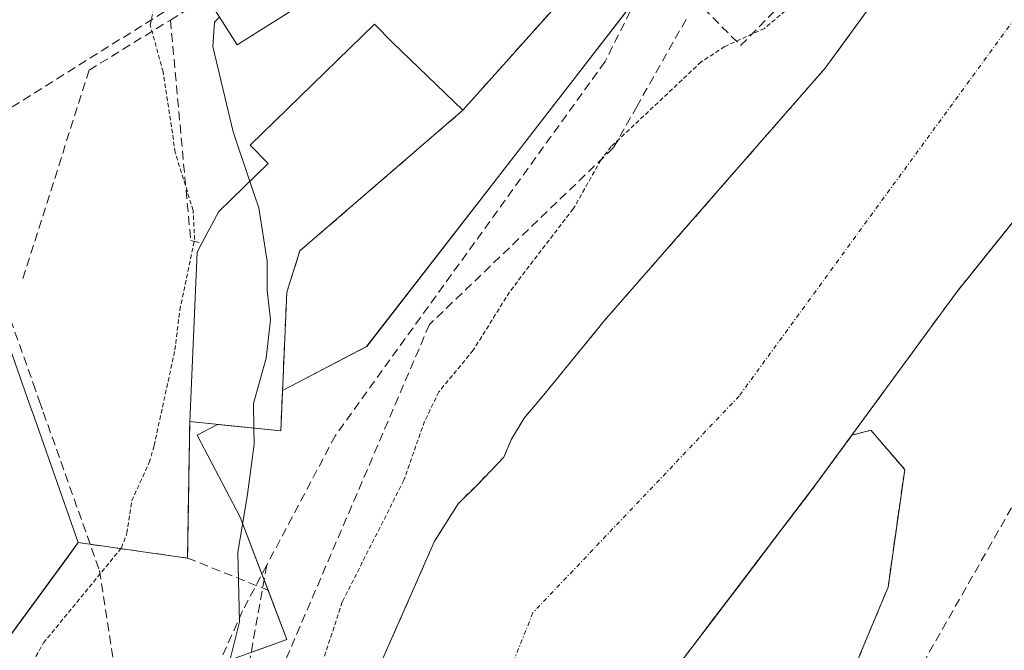
# Model space of a CAD drawing. Units: metres. Extents: x 607256 to 610713, y 4740833 to 4743201.
# Drawn here: x 609418 to 609530, y 4741942 to 4742014 of the extents above; entities that cross this region are included whole.
import ezdxf

# ---------------------------------------------------------------- set-up
doc = ezdxf.new("R2010")
doc.units = ezdxf.units.M
doc.header["$MEASUREMENT"] = 0
for name, pattern in [('TRAZO_Y_PUNTO', [1, 0.5, -0.25, 0, -0.25]), ('TRAZOS', [0.75, 0.5, -0.25]), ('TRAZOSX2', [1.5, 1, -0.5])]:
    doc.linetypes.add(name, pattern=pattern)
for name, color, linetype, lineweight in [('Arbolado forestal', 92, 'TRAZOS', 0), ('Arbolado forestal CxS', 92, 'Continuous', 0), ('Conducción de agua lineal', 5, 'TRAZOSX2', 0), ('Corriente natural Cxs', 5, 'Continuous', 13), ('Corriente natural eje', 5, 'TRAZO_Y_PUNTO', 0), ('Corriente natural superficial', 5, 'Continuous', 13), ('Curva de nivel auxiliar', 36, 'TRAZOS', 0), ('Curva de nivel normal', 36, 'Continuous', 0), ('Edificación', 1, 'Continuous', 13), ('Edificación Cxs', 1, 'Continuous', 13), ('Edificación ligera', 1, 'Continuous', 0), ('Edificación ligera Cxs', 1, 'Continuous', 0), ('Muro lineal', 1, 'TRAZOSX2', 13), ('Núcleo urbano', 19, 'Continuous', 0), ('Núcleo urbano CxS', 19, 'Continuous', 0), ('Obra de contención lineal', 1, 'TRAZOSX2', 13), ('Parque-jardín', 135, 'TRAZOSX2', 0), ('Parque-jardín CxS', 135, 'Continuous', 0), ('Senda', 19, 'TRAZOSX2', 0), ('Suelo desnudo', 252, 'Continuous', 0), ('Suelo desnudo CxS', 43, 'Continuous', 0), ('Vegetación y arbolado urbanos', 2, 'Continuous', 0), ('Vegetación y arbolados urbanos CxS', 144, 'Continuous', 0)]:
    doc.layers.add(name, color=color, linetype=linetype, lineweight=lineweight)

msp = doc.modelspace()

# ---------------------------------------------------------------- linework, layer by layer
at = {"layer": 'Arbolado forestal', "color": 92, "linetype": 'TRAZOS', "lineweight": 0}
for points in [[(609407.45, 4741623.44, 406.2), (609419.75, 4741653.61, 406.62), (609428.09, 4741692.9, 406.01), (609429.54, 4741699.86, 406.02), (609437.28, 4741727.04, 406.38), (609439.67, 4741735.45, 406.13), (609445.22, 4741766.14, 405.97), (609449.72, 4741791.81, 406.02), (609453.16, 4741803.71, 406.43), (609457.92, 4741812.97, 406.03), (609460.59, 4741831, 406.34), (609461.48, 4741836.33, 406.11), (609461.48, 4741836.34, 406.11), (609462.2, 4741838.14, 406), (609462.94, 4741839.97, 405.96), (609470.12, 4741859.44, 406.27), (609474.72, 4741890.31, 406.19), (609480.94, 4741914.32, 406.33), (609484.85, 4741924.54, 406.91), (609493.1, 4741939.93, 406.85), (609500.66, 4741949.87, 407.04), (609508.95, 4741960.77, 407.23), (609513.05, 4741966.38, 407.24)], [(609513.05, 4741966.38, 407.24), (609515.22, 4741966.94, 407.3), (609519.08, 4741962.46, 407.53), (609517.18, 4741949.02, 407.48), (609514.43, 4741942.37, 407.58), (609508.93, 4741929.05, 407.66), (609503, 4741914.69, 407.47), (609502.05, 4741906.4, 407.07), (609503.1, 4741902.23, 407.06), (609506.39, 4741889.28, 407.1), (609502.15, 4741868.1, 407.1), (609497.98, 4741847.24, 407.18), (609495.94, 4741837.06, 407.25), (609492.79, 4741821.29, 407.32), (609494.53, 4741798.64, 407.79), (609477.11, 4741748.86, 407.35), (609476.74, 4741747.81, 407.35), (609472.55, 4741735.85, 407.21), (609466.29, 4741717.95, 407.33), (609464.47, 4741709.71, 407.4), (609451.14, 4741649.44, 409.91), (609436.61, 4741594.71, 411.86), (609431.2, 4741577.49, 413.2), (609430.14, 4741574.15, 413.4)]]:
    msp.add_polyline3d(points, dxfattribs=at)
at = {"layer": 'Arbolado forestal CxS', "color": 92, "linetype": 'Continuous', "lineweight": 0}
msp.add_polyline3d([(609493.1, 4741939.93, 406.85), (609500.66, 4741949.87, 407.04), (609508.95, 4741960.77, 407.23), (609513.05, 4741966.38, 407.24), (609515.22, 4741966.94, 407.3), (609519.08, 4741962.46, 407.53), (609517.18, 4741949.02, 407.48), (609514.43, 4741942.37, 407.58), (609508.93, 4741929.05, 407.66)], dxfattribs=at)
at = {"layer": 'Conducción de agua lineal', "color": 5, "linetype": 'TRAZOSX2', "lineweight": 0}
for points in [[(609448.51, 4742023.49, 411.97), (609411.24, 4742000.17, 413.2), (609409.97, 4741999.37, 413.21)], [(609494.11, 4742013.87, 407.7), (609488.52, 4742003.97, 407.62), (609485.84, 4741999.22, 407.53)], [(609409.97, 4741999.37, 413.21), (609419.57, 4741972.27, 413.03), (609420.29, 4741970.24, 413.04), (609420.72, 4741969.01, 413.05)], [(609485.84, 4741999.22, 407.53), (609464.81, 4741979.01, 407.94)], [(609464.81, 4741979.01, 407.94), (609447.22, 4741937.95, 408.94)], [(609420.72, 4741969.01, 413.05), (609427.14, 4741950.9, 412.72)], [(609427.14, 4741950.9, 412.72), (609428.97, 4741938.84, 411.4)]]:
    msp.add_polyline3d(points, dxfattribs=at)
at = {"layer": 'Corriente natural Cxs', "color": 5, "linetype": 'Continuous', "lineweight": 13}
for points in [[(609459.32, 4741940.51, 406.09), (609461.79, 4741946.06, 406.08), (609465.38, 4741954.25, 406.41), (609468.08, 4741958.54, 406.39), (609470.32, 4741960.75, 406.5), (609473.3, 4741963.85, 406.27), (609474.2, 4741965.93, 406.31), (609475.61, 4741968.31, 406.07), (609478.07, 4741971.23, 406.07), (609484.78, 4741979.44, 406.17), (609510.01, 4742008.3, 406.05), (609527.79, 4742032.69, 406.74), (609533.38, 4742040.98, 407.69), (609536.41, 4742045.23, 407.74), (609542.16, 4742054.22, 407.3), (609549.54, 4742063.76, 406.63), (609558.43, 4742075.84, 407.35), (609562.84, 4742082.97, 407.35), (609589.24, 4742120.17, 407.33), (609591.8, 4742122.56, 407.06)], [(609625.28, 4742118.49, 406.74), (609606.15, 4742094.55, 406.62), (609594.48, 4742077.4, 407.02), (609542.28, 4742004.22, 407.43), (609524.95, 4741982.64, 406.03), (609508.95, 4741960.77, 407.23), (609493.1, 4741939.93, 406.85)]]:
    msp.add_polyline3d(points, dxfattribs=at)
at = {"layer": 'Corriente natural eje', "color": 5, "linetype": 'TRAZO_Y_PUNTO', "lineweight": 0}
msp.add_polyline3d([(609737.96, 4742213.14, 406.08), (609694.98, 4742198.39, 406.39), (609665.87, 4742182.83, 406.1), (609647.52, 4742173.65, 406.76), (609628.78, 4742153.3, 406.57), (609562.78, 4742056.64, 405.78), (609500.17, 4741970.84, 406.29), (609476.63, 4741946.1, 406.91), (609465.12, 4741917.3, 406.02), (609456.87, 4741871.45, 406.06), (609451.71, 4741842.97, 406.03)], dxfattribs=at)
at = {"layer": 'Corriente natural superficial', "color": 5, "linetype": 'Continuous', "lineweight": 13}
for points in [[(609754.01, 4742178.27, 408.14), (609754.01, 4742176.46, 408.08), (609752.29, 4742175, 407.75), (609746.06, 4742173.45, 406.81), (609742.77, 4742172.22, 406.72), (609731.52, 4742168.91, 405.79), (609721.27, 4742163.29, 405.46), (609713, 4742162.96, 405.58), (609709.36, 4742162.29, 405.89), (609697.46, 4742156.67, 406.77), (609678.94, 4742150.72, 406.26), (609666.04, 4742148.4, 406.24), (609659.75, 4742148.07, 406.38), (609648.09, 4742141.91, 405.73), (609640.95, 4742135.32, 406.27), (609625.28, 4742118.49, 406.74), (609606.15, 4742094.55, 406.62), (609594.48, 4742077.4, 407.02), (609542.28, 4742004.22, 407.43), (609524.95, 4741982.64, 406.03), (609508.95, 4741960.77, 407.23), (609493.1, 4741939.93, 406.85)], [(609459.32, 4741940.51, 406.09), (609461.79, 4741946.06, 406.08), (609465.38, 4741954.25, 406.41), (609468.08, 4741958.54, 406.39), (609470.32, 4741960.75, 406.5), (609473.3, 4741963.85, 406.27), (609474.2, 4741965.93, 406.31), (609475.61, 4741968.31, 406.07), (609478.07, 4741971.23, 406.07), (609484.78, 4741979.44, 406.17), (609510.01, 4742008.3, 406.05), (609527.79, 4742032.69, 406.74), (609533.38, 4742040.98, 407.69), (609536.41, 4742045.23, 407.74), (609542.16, 4742054.22, 407.3), (609549.54, 4742063.76, 406.63), (609558.43, 4742075.84, 407.35), (609562.84, 4742082.97, 407.35), (609589.24, 4742120.17, 407.33), (609591.8, 4742122.56, 407.06)]]:
    msp.add_polyline3d(points, dxfattribs=at)
at = {"layer": 'Curva de nivel auxiliar', "color": 36, "linetype": 'TRAZOS', "lineweight": 0}
for points in [[(609531.07, 4742051.81, 407.5), (609525.37, 4742042.91, 407.5), (609519.4, 4742031.43, 407.5), (609513.53, 4742023.27, 407.5), (609507.73, 4742016.77, 407.5), (609503.06, 4742012.84, 407.5), (609498.53, 4742010.78, 407.5), (609495.84, 4742009.01, 407.5), (609485.57, 4741999.35, 407.5), (609484.39, 4741997.8, 407.5), (609481.24, 4741992.23, 407.5), (609473.95, 4741982.73, 407.5), (609469.82, 4741976.08, 407.5), (609465.89, 4741971.33, 407.5), (609464.26, 4741967.97, 407.5), (609461.89, 4741961.22, 407.5), (609454.85, 4741947.32, 407.5), (609446.75, 4741922.51, 407.5)], [(609418.02, 4741937.84, 412.5), (609420.74, 4741942.64, 412.5), (609429.63, 4741953.49, 412.5), (609430.27, 4741955.17, 412.5), (609430.82, 4741958.89, 412.5), (609432.81, 4741963.24, 412.5), (609433.37, 4741965.19, 412.5), (609435.75, 4741976.11, 412.5), (609436.3, 4741980.66, 412.5), (609437.99, 4741988.71, 412.5), (609437.83, 4741992.04, 412.5), (609435.79, 4741998.65, 412.5), (609434.4, 4742007.87, 412.5), (609432.93, 4742013.22, 412.5), (609433.46, 4742015.83, 412.5), (609436.84, 4742021.1, 412.5), (609438.14, 4742024.52, 412.5), (609437.85, 4742026.91, 412.5), (609435.64, 4742031.28, 412.5)]]:
    msp.add_polyline3d(points, dxfattribs=at)
at = {"layer": 'Curva de nivel normal', "color": 36, "linetype": 'Continuous', "lineweight": 0}
for points in [[(609444.3, 4741995.36, 410), (609442.38, 4742001.02, 410), (609440.07, 4742010.78, 410), (609440.25, 4742013.55, 410), (609440.85, 4742014.14, 410)], [(609444.77, 4741967.19, 410), (609444.73, 4741969.98, 410), (609446.16, 4741975.18, 410), (609446.66, 4741979.54, 410), (609446.27, 4741982.92, 410), (609446.29, 4741986.25, 410), (609445.32, 4741992.36, 410), (609444.3, 4741995.36, 410)], [(609428.85, 4741849.08, 410), (609429.31, 4741850.37, 410), (609431.91, 4741856.04, 410), (609433.84, 4741863.02, 410), (609434.2, 4741867.38, 410), (609434.87, 4741870.78, 410), (609435.44, 4741877.41, 410), (609435.2, 4741883.5, 410), (609435.75, 4741887.4, 410), (609436.53, 4741890.06, 410), (609436.46, 4741893.36, 410), (609436.25, 4741895.94, 410), (609434.73, 4741899.68, 410), (609434.99, 4741906.94, 410), (609436.67, 4741918.02, 410), (609438.12, 4741923.69, 410), (609438.84, 4741927.69, 410), (609440.06, 4741932.02, 410), (609441.35, 4741937.88, 410), (609443.14, 4741945.04, 410), (609442.92, 4741952.96, 410), (609444.04, 4741959.63, 410), (609444.79, 4741965.36, 410), (609444.77, 4741967.19, 410)]]:
    msp.add_polyline3d(points, dxfattribs=at)
at = {"layer": 'Edificación', "color": 1, "linetype": 'Continuous', "lineweight": 13}
for points in [[(609438.81, 4741988.3, 418.53), (609440.76, 4741991.91, 419.34), (609446.41, 4741997.41, 417.15), (609444.35, 4741999.52, 411.67), (609458.52, 4742013.33, 433.23), (609460.58, 4742011.22, 437.07), (609468.64, 4742003.51, 415.17), (609450.03, 4741987.43, 417.4), (609448.52, 4741982.72, 417.45)], [(609437.44, 4741967.92, 421.48), (609438.28, 4741987.27, 417.98), (609438.81, 4741988.3, 418.53)], [(609414.7, 4741982.57, 413.25), (609419.42, 4741969.14, 437.1), (609419.43, 4741969.12, 437.11), (609424.71, 4741954.1, 437.03), (609423.47, 4741952.41, 436.89), (609413.52, 4741938.84, 437.09), (609413.27, 4741938.5, 437.1), (609412.52, 4741937.47, 437.05), (609411.77, 4741936.44, 436.98)], [(609448.52, 4741982.72, 417.45), (609447.83, 4741966.88, 430.02), (609437.44, 4741967.92, 421.48)]]:
    msp.add_polyline3d(points, dxfattribs=at)
at = {"layer": 'Edificación Cxs', "color": 1, "linetype": 'Continuous', "lineweight": 13}
for points in [[(609448.52, 4741982.72, 417.45), (609447.83, 4741966.88, 430.02), (609437.44, 4741967.92, 421.48), (609438.28, 4741987.27, 417.98), (609438.81, 4741988.3, 418.53), (609440.76, 4741991.91, 419.34), (609446.41, 4741997.41, 417.15), (609444.35, 4741999.52, 411.67), (609458.52, 4742013.33, 433.23), (609460.58, 4742011.22, 437.07), (609468.64, 4742003.51, 415.17), (609450.03, 4741987.43, 417.4), (609448.52, 4741982.72, 417.45)], [(609411.77, 4741936.44, 436.98), (609410.11, 4741940.81, 439.44), (609407.93, 4741941.13, 437.68), (609400.24, 4741962.15, 436.17), (609402.06, 4741962.81, 438.48), (609400.44, 4741967.25, 411.35), (609400.14, 4741968.06, 411.06), (609400.99, 4741968.38, 411.58), (609400.51, 4741969.69, 411.89), (609399.65, 4741972.04, 412.46), (609398.8, 4741971.73, 411.65), (609397.17, 4741976.17, 412.5), (609414.7, 4741982.57, 413.25), (609419.42, 4741969.14, 437.1), (609419.43, 4741969.12, 437.11), (609424.71, 4741954.1, 437.03), (609423.47, 4741952.41, 436.89), (609413.52, 4741938.84, 437.09), (609413.27, 4741938.5, 437.1), (609412.52, 4741937.47, 437.05), (609411.77, 4741936.44, 436.98)]]:
    msp.add_polyline3d(points, close=True, dxfattribs=at)
at = {"layer": 'Edificación ligera', "color": 1, "linetype": 'Continuous', "lineweight": 0}
msp.add_polyline3d([(609473.49, 4742030.26, 412.09), (609442.86, 4742010.98, 411.15), (609439.43, 4742016.39, 413.21)], dxfattribs=at)
at = {"layer": 'Edificación ligera Cxs', "color": 1, "linetype": 'Continuous', "lineweight": 0}
msp.add_polyline3d([(609473.49, 4742030.26, 412.09), (609442.86, 4742010.98, 411.15), (609439.43, 4742016.39, 413.21), (609469.43, 4742034.92, 412.42), (609473.49, 4742030.26, 412.09)], close=True, dxfattribs=at)
at = {"layer": 'Muro lineal', "color": 1, "linetype": 'TRAZOSX2', "lineweight": 13}
for points in [[(609495.05, 4742016.23, 407.78), (609500.35, 4742010.88, 425.85), (609513.87, 4742024.63, 407.77), (609530.31, 4742047.28, 426.82), (609544.07, 4742070.32, 432.07)], [(609437.44, 4741967.92, 421.48), (609437.19, 4741952.48, 419.4), (609437.19, 4741952.34, 418.42), (609446.64, 4741948.56, 432.26)]]:
    msp.add_polyline3d(points, dxfattribs=at)
at = {"layer": 'Núcleo urbano', "color": 19, "linetype": 'Continuous', "lineweight": 0}
msp.add_polyline3d([(609444.45, 4741941.56, 409.53), (609448.53, 4741943.04, 408.91), (609446.38, 4741948.67, 409.77), (609445.93, 4741949.84, 409.74), (609445.68, 4741950.48, 409.73), (609443.19, 4741957, 410.1), (609438.29, 4741966.39, 411.82), (609440.61, 4741967.6, 411.11), (609447.83, 4741966.88, 409.07), (609448.03, 4741971.47, 409.25), (609457.64, 4741976.49, 408.16), (609474.4, 4741998.15, 407.9), (609488.6, 4742016.51, 408.12), (609493.26, 4742022.52, 407.99), (609492.52, 4742023.46, 408.06), (609487.31, 4742030.07, 408.21), (609463.29, 4742060.51, 408.37), (609460.43, 4742064.14, 409.82), (609455.3, 4742070.64, 413.01), (609451.27, 4742075.75, 412.98), (609449.71, 4742077.72, 413.07), (609449.61, 4742077.85, 413.08)], dxfattribs=at)
at = {"layer": 'Núcleo urbano CxS', "color": 19, "linetype": 'Continuous', "lineweight": 0}
msp.add_polyline3d([(609416.63, 4742056.53, 412.84), (609449.61, 4742077.85, 413.08), (609463.29, 4742060.51, 408.37), (609487.31, 4742030.06, 408.21), (609493.26, 4742022.52, 407.99), (609474.4, 4741998.15, 407.9), (609457.65, 4741976.49, 408.16), (609448.03, 4741971.47, 409.25), (609447.83, 4741966.88, 409.07), (609440.61, 4741967.6, 411.11), (609438.29, 4741966.39, 411.82), (609443.19, 4741957, 410.1), (609448.53, 4741943.04, 408.91), (609435.76, 4741938.41, 410.59), (609424.05, 4741934.16, 411.75), (609372.6, 4741915.49, 412.98)], dxfattribs=at)
at = {"layer": 'Obra de contención lineal', "color": 1, "linetype": 'TRAZOSX2', "lineweight": 13}
for points in [[(609418.39, 4741984.26, 413.13), (609425.95, 4742008.07, 412.87), (609435.23, 4742013.8, 412.86), (609439.43, 4742016.39, 413.21), (609469.43, 4742034.92, 412.42), (609473.49, 4742030.26, 412.09), (609482.28, 4742020.17, 409.84), (609481.15, 4742017.52, 409.1)], [(609435.23, 4742013.8, 412.86), (609437.55, 4741988.63, 416.94), (609438.81, 4741988.3, 418.53)]]:
    msp.add_polyline3d(points, dxfattribs=at)
at = {"layer": 'Parque-jardín', "color": 135, "linetype": 'TRAZOSX2', "lineweight": 0}
for points in [[(609493.1, 4741939.93, 406.85), (609508.95, 4741960.77, 407.23), (609524.95, 4741982.64, 406.03), (609542.28, 4742004.22, 407.43), (609594.48, 4742077.4, 407.02), (609606.15, 4742094.55, 406.62), (609625.28, 4742118.49, 406.74), (609640.95, 4742135.32, 406.27), (609648.09, 4742141.91, 405.73), (609659.75, 4742148.07, 406.38), (609666.04, 4742148.4, 406.24), (609678.94, 4742150.72, 406.26), (609697.46, 4742156.67, 406.77), (609709.36, 4742162.29, 405.89), (609713, 4742162.96, 405.58), (609721.27, 4742163.29, 405.46), (609731.52, 4742168.91, 405.79), (609742.77, 4742172.22, 406.72), (609746.06, 4742173.45, 406.81), (609752.29, 4742175, 407.75), (609754.01, 4742176.46, 408.08), (609754.01, 4742178.27, 408.14)], [(609617.09, 4742154.16, 406.99), (609609.6, 4742144.88, 406.6), (609605.77, 4742140.66, 406.31), (609599.61, 4742131.69, 406.34), (609596.34, 4742129.07, 406.82), (609594.47, 4742125.65, 407.07), (609591.8, 4742122.56, 407.06), (609589.24, 4742120.17, 407.33), (609570.39, 4742093.61, 406.39), (609562.84, 4742082.97, 407.35), (609558.43, 4742075.84, 407.35), (609549.54, 4742063.76, 406.63), (609542.16, 4742054.22, 407.3), (609536.41, 4742045.23, 407.74), (609533.38, 4742040.98, 407.69), (609527.79, 4742032.69, 406.74), (609510.01, 4742008.3, 406.05), (609505.71, 4742003.38, 405.78), (609484.78, 4741979.44, 406.17), (609478.07, 4741971.23, 406.07), (609475.61, 4741968.31, 406.07)], [(609468.64, 4742003.51, 407.93), (609481.15, 4742017.52, 408.1)], [(609448.52, 4741982.72, 409.16), (609450.03, 4741987.43, 408.62), (609468.64, 4742003.51, 407.93)], [(609437.44, 4741967.92, 412.06), (609447.83, 4741966.88, 409.07), (609448.52, 4741982.72, 409.16)], [(609475.61, 4741968.31, 406.07), (609474.2, 4741965.93, 406.31), (609473.3, 4741963.85, 406.27), (609470.32, 4741960.75, 406.5), (609468.08, 4741958.54, 406.39), (609465.38, 4741954.25, 406.41), (609461.79, 4741946.06, 406.08), (609459.32, 4741940.51, 406.09), (609457.67, 4741935.8, 405.98), (609451.37, 4741914.73, 406.17), (609450.15, 4741908.28, 406.36), (609447.58, 4741888.44, 406.27), (609443.28, 4741866.24, 406.86), (609442.78, 4741861.17, 406.26), (609441.76, 4741856.3, 405.71), (609436.22, 4741847.12, 407.21)], [(609437.19, 4741952.34, 411.09), (609437.19, 4741952.48, 411.1), (609437.44, 4741967.92, 412.06)], [(609411.77, 4741936.44, 413), (609412.52, 4741937.47, 412.97), (609413.27, 4741938.5, 412.95), (609413.52, 4741938.84, 412.94), (609423.47, 4741952.41, 413.01), (609424.71, 4741954.1, 413.06)], [(609424.71, 4741954.1, 413.06), (609437.19, 4741952.34, 411.09)]]:
    msp.add_polyline3d(points, dxfattribs=at)
at = {"layer": 'Parque-jardín CxS', "color": 135, "linetype": 'Continuous', "lineweight": 0}
for points in [[(609408.08, 4741931.41, 412.94), (609424.71, 4741954.1, 413.06), (609437.19, 4741952.34, 411.09), (609437.19, 4741952.48, 411.1), (609437.44, 4741967.92, 412.06), (609447.83, 4741966.88, 409.07), (609448.52, 4741982.72, 409.16), (609450.03, 4741987.43, 408.62), (609468.64, 4742003.51, 407.93), (609481.15, 4742017.52, 408.1), (609482.28, 4742020.17, 408.36), (609483.99, 4742027.36, 408.9), (609492.01, 4742033.9, 408.12), (609465.17, 4742067.93, 410.08), (609466.93, 4742074.98, 413.06), (609469.71, 4742076.78, 413.01), (609482.37, 4742084.63, 411.96), (609491.62, 4742090.83, 411.62), (609508.41, 4742105.35, 410.58), (609523.79, 4742119.2, 411.01), (609551.02, 4742143.64, 410.77)], [(609591.8, 4742122.56, 407.06), (609589.24, 4742120.17, 407.33), (609570.39, 4742093.61, 406.39), (609562.84, 4742082.97, 407.35), (609558.43, 4742075.84, 407.35), (609549.54, 4742063.76, 406.63), (609542.16, 4742054.22, 407.3), (609536.41, 4742045.23, 407.74), (609533.38, 4742040.98, 407.69), (609527.79, 4742032.69, 406.74), (609510.01, 4742008.3, 406.05), (609505.71, 4742003.38, 405.78), (609484.78, 4741979.44, 406.17), (609478.07, 4741971.23, 406.07), (609475.61, 4741968.31, 406.07), (609475.61, 4741968.31, 406.07), (609474.2, 4741965.93, 406.31), (609473.3, 4741963.85, 406.27), (609470.32, 4741960.75, 406.5), (609468.08, 4741958.54, 406.39), (609465.38, 4741954.25, 406.41), (609461.79, 4741946.06, 406.08), (609459.32, 4741940.51, 406.09)], [(609493.1, 4741939.93, 406.85), (609508.95, 4741960.77, 407.23), (609524.95, 4741982.64, 406.03), (609542.28, 4742004.22, 407.43), (609594.48, 4742077.4, 407.02), (609606.15, 4742094.55, 406.62), (609625.28, 4742118.49, 406.74)]]:
    msp.add_polyline3d(points, dxfattribs=at)
at = {"layer": 'Senda', "color": 19, "linetype": 'TRAZOSX2', "lineweight": 0}
for points in [[(609630.97, 4742184.5, 410.69), (609629.97, 4742183.2, 410.63), (609615.68, 4742168.11, 410.41), (609597.74, 4742148.59, 409.6), (609591.39, 4742139.54, 409.39), (609574.57, 4742117.16, 408.83), (609560.6, 4742100.33, 408.43), (609542.02, 4742084.14, 408.72), (609519.48, 4742060.16, 408.16), (609497.89, 4742031.91, 407.94), (609490.43, 4742020.16, 408.12), (609484.87, 4742009.05, 407.9), (609454.07, 4741966.34, 408.27), (609446.23, 4741951.51, 409.64)], [(609531.29, 4741958.09, 407.6), (609520.97, 4741939.96, 407.63), (609509.52, 4741921.32, 407.68), (609499.4, 4741891.23, 407.1), (609493.81, 4741869.66, 407.2), (609483.16, 4741832.38, 407.19)], [(609446.23, 4741951.51, 409.64), (609443.48, 4741946.32, 409.88), (609440.04, 4741938.64, 410.09), (609433.03, 4741915.76, 410.15), (609429.06, 4741897.37, 410.18), (609424.43, 4741885.46, 410.53), (609420.73, 4741879.51, 410.95), (609414.11, 4741871.84, 411.38), (609406.04, 4741860.06, 411.99), (609403.79, 4741854.37, 412.1)], [(609446.23, 4741951.51, 409.64), (609440.42, 4741918.93, 409.54), (609439.79, 4741912.9, 409.51), (609431.74, 4741880.3, 410.25), (609422.99, 4741848.77, 410.72)]]:
    msp.add_polyline3d(points, dxfattribs=at)
at = {"layer": 'Suelo desnudo', "color": 252, "linetype": 'Continuous', "lineweight": 0}
for points in [[(609591.8, 4742122.56, 407.06), (609589.24, 4742120.17, 407.33), (609562.84, 4742082.97, 407.35), (609558.43, 4742075.84, 407.35), (609549.54, 4742063.76, 406.63), (609542.16, 4742054.22, 407.3), (609536.41, 4742045.23, 407.74), (609533.38, 4742040.98, 407.69), (609527.79, 4742032.69, 406.74), (609510.01, 4742008.3, 406.05), (609484.78, 4741979.44, 406.17), (609478.07, 4741971.23, 406.07), (609475.61, 4741968.31, 406.07), (609474.2, 4741965.93, 406.31), (609473.3, 4741963.85, 406.27), (609470.32, 4741960.75, 406.5), (609468.08, 4741958.54, 406.39), (609465.38, 4741954.25, 406.41), (609461.79, 4741946.06, 406.08), (609459.32, 4741940.51, 406.09)], [(609513.05, 4741966.38, 407.24), (609524.95, 4741982.64, 406.03), (609529.03, 4741987.73, 406.58), (609542.28, 4742004.22, 407.43), (609556.65, 4742024.37, 407.37), (609559.64, 4742028.56, 407.19), (609565.67, 4742037.01, 406.44), (609576.65, 4742052.4, 405.54), (609594.48, 4742077.4, 407.02), (609606.15, 4742094.55, 406.62), (609609.98, 4742099.35, 407.03), (609625.28, 4742118.49, 406.74)], [(609407.45, 4741623.44, 406.2), (609419.75, 4741653.61, 406.62), (609428.09, 4741692.9, 406.01), (609429.54, 4741699.86, 406.02), (609437.28, 4741727.04, 406.38), (609439.67, 4741735.45, 406.13), (609445.22, 4741766.14, 405.97), (609449.72, 4741791.81, 406.02), (609453.16, 4741803.71, 406.43), (609457.92, 4741812.97, 406.03), (609460.59, 4741831, 406.34), (609461.48, 4741836.33, 406.11), (609461.48, 4741836.34, 406.11), (609462.2, 4741838.14, 406), (609462.94, 4741839.97, 405.96), (609470.12, 4741859.44, 406.27), (609474.72, 4741890.31, 406.19), (609480.94, 4741914.32, 406.33), (609484.85, 4741924.54, 406.91), (609493.1, 4741939.93, 406.85), (609500.66, 4741949.87, 407.04), (609508.95, 4741960.77, 407.23), (609513.05, 4741966.38, 407.24)]]:
    msp.add_polyline3d(points, dxfattribs=at)
at = {"layer": 'Suelo desnudo CxS', "color": 43, "linetype": 'Continuous', "lineweight": 0}
for points in [[(609459.32, 4741940.51, 406.09), (609461.79, 4741946.06, 406.08), (609465.38, 4741954.25, 406.41), (609468.08, 4741958.54, 406.39), (609470.32, 4741960.75, 406.5), (609473.3, 4741963.85, 406.27), (609474.2, 4741965.93, 406.31), (609475.61, 4741968.31, 406.07), (609478.07, 4741971.23, 406.07), (609484.78, 4741979.44, 406.17), (609510.01, 4742008.3, 406.05), (609527.79, 4742032.69, 406.74), (609533.38, 4742040.98, 407.69), (609536.41, 4742045.23, 407.74), (609542.16, 4742054.22, 407.3), (609549.54, 4742063.76, 406.63), (609558.43, 4742075.84, 407.35), (609562.84, 4742082.97, 407.35), (609589.24, 4742120.17, 407.33), (609591.8, 4742122.56, 407.06)], [(609625.28, 4742118.49, 406.74), (609609.98, 4742099.35, 407.03), (609606.15, 4742094.55, 406.62), (609594.48, 4742077.4, 407.02), (609576.65, 4742052.4, 405.54), (609565.67, 4742037, 406.44), (609559.64, 4742028.56, 407.19), (609556.65, 4742024.37, 407.37), (609542.28, 4742004.22, 407.43), (609529.03, 4741987.73, 406.58), (609524.95, 4741982.64, 406.03), (609513.05, 4741966.38, 407.24), (609508.95, 4741960.77, 407.23), (609500.66, 4741949.87, 407.04), (609493.1, 4741939.93, 406.85)]]:
    msp.add_polyline3d(points, dxfattribs=at)
at = {"layer": 'Vegetación y arbolado urbanos', "color": 2, "linetype": 'Continuous', "lineweight": 0}
for points in [[(609591.8, 4742122.56, 407.06), (609589.24, 4742120.17, 407.33), (609562.84, 4742082.97, 407.35), (609558.43, 4742075.84, 407.35), (609549.54, 4742063.76, 406.63), (609542.16, 4742054.22, 407.3), (609536.41, 4742045.23, 407.74), (609533.38, 4742040.98, 407.69), (609527.79, 4742032.69, 406.74), (609510.01, 4742008.3, 406.05), (609484.78, 4741979.44, 406.17), (609478.07, 4741971.23, 406.07), (609475.61, 4741968.31, 406.07), (609474.2, 4741965.93, 406.31), (609473.3, 4741963.85, 406.27), (609470.32, 4741960.75, 406.5), (609468.08, 4741958.54, 406.39), (609465.38, 4741954.25, 406.41), (609461.79, 4741946.06, 406.08), (609459.32, 4741940.51, 406.09)], [(609513.05, 4741966.38, 407.24), (609524.95, 4741982.64, 406.03), (609529.03, 4741987.73, 406.58), (609542.28, 4742004.22, 407.43), (609556.65, 4742024.37, 407.37), (609559.64, 4742028.56, 407.19), (609565.67, 4742037.01, 406.44), (609576.65, 4742052.4, 405.54), (609594.48, 4742077.4, 407.02), (609606.15, 4742094.55, 406.62), (609609.98, 4742099.35, 407.03), (609625.28, 4742118.49, 406.74)], [(609444.45, 4741941.56, 409.53), (609448.53, 4741943.04, 408.91), (609446.38, 4741948.67, 409.77), (609445.93, 4741949.84, 409.74), (609445.68, 4741950.48, 409.73), (609443.19, 4741957, 410.1), (609438.29, 4741966.39, 411.82), (609440.61, 4741967.6, 411.11), (609447.83, 4741966.88, 409.07), (609448.03, 4741971.47, 409.25), (609457.64, 4741976.49, 408.16), (609474.4, 4741998.15, 407.9), (609488.6, 4742016.51, 408.12), (609493.26, 4742022.52, 407.99), (609492.52, 4742023.46, 408.06), (609487.31, 4742030.07, 408.21), (609463.29, 4742060.51, 408.37), (609460.43, 4742064.14, 409.82), (609455.3, 4742070.64, 413.01), (609451.27, 4742075.75, 412.98), (609449.71, 4742077.72, 413.07), (609449.61, 4742077.85, 413.08)], [(609513.05, 4741966.38, 407.24), (609515.22, 4741966.94, 407.3), (609519.08, 4741962.46, 407.53), (609517.18, 4741949.02, 407.48), (609514.43, 4741942.37, 407.58), (609508.93, 4741929.05, 407.66), (609503, 4741914.69, 407.47), (609502.05, 4741906.4, 407.07), (609503.1, 4741902.23, 407.06), (609506.39, 4741889.28, 407.1), (609502.15, 4741868.1, 407.1), (609497.98, 4741847.24, 407.18), (609495.94, 4741837.06, 407.25), (609492.79, 4741821.29, 407.32), (609494.53, 4741798.64, 407.79), (609477.11, 4741748.86, 407.35), (609476.74, 4741747.81, 407.35), (609472.55, 4741735.85, 407.21), (609466.29, 4741717.95, 407.33), (609464.47, 4741709.71, 407.4), (609451.14, 4741649.44, 409.91), (609436.61, 4741594.71, 411.86), (609431.2, 4741577.49, 413.2), (609430.14, 4741574.15, 413.4)]]:
    msp.add_polyline3d(points, dxfattribs=at)
at = {"layer": 'Vegetación y arbolados urbanos CxS', "color": 144, "linetype": 'Continuous', "lineweight": 0}
for points in [[(609435.76, 4741938.41, 410.59), (609448.53, 4741943.04, 408.91), (609443.19, 4741957, 410.1), (609438.29, 4741966.39, 411.82), (609440.61, 4741967.6, 411.11), (609447.83, 4741966.88, 409.07), (609448.03, 4741971.47, 409.25), (609457.65, 4741976.49, 408.16), (609474.4, 4741998.15, 407.9), (609493.26, 4742022.52, 407.99), (609487.31, 4742030.06, 408.21), (609463.29, 4742060.51, 408.37), (609449.61, 4742077.85, 413.08), (609449.67, 4742077.88, 413.08), (609463.26, 4742086.67, 413.17), (609463.72, 4742086.97, 413.18), (609447.33, 4742119.44, 413.45), (609410.14, 4742198.28, 414.18)], [(609591.8, 4742122.56, 407.06), (609589.24, 4742120.17, 407.33), (609562.84, 4742082.97, 407.35), (609558.43, 4742075.84, 407.35), (609549.54, 4742063.76, 406.63), (609542.16, 4742054.22, 407.3), (609536.41, 4742045.23, 407.74), (609533.38, 4742040.98, 407.69), (609527.79, 4742032.69, 406.74), (609510.01, 4742008.3, 406.05), (609484.78, 4741979.44, 406.17), (609478.07, 4741971.23, 406.07), (609475.61, 4741968.31, 406.07), (609474.2, 4741965.93, 406.31), (609473.3, 4741963.85, 406.27), (609470.32, 4741960.75, 406.5), (609468.08, 4741958.54, 406.39), (609465.38, 4741954.25, 406.41), (609461.79, 4741946.06, 406.08), (609459.32, 4741940.51, 406.09)], [(609508.93, 4741929.05, 407.66), (609514.43, 4741942.37, 407.58), (609517.18, 4741949.02, 407.48), (609519.08, 4741962.46, 407.53), (609515.22, 4741966.94, 407.3), (609513.05, 4741966.38, 407.24), (609524.95, 4741982.64, 406.03), (609529.03, 4741987.73, 406.58), (609542.28, 4742004.22, 407.43), (609556.65, 4742024.37, 407.37), (609559.64, 4742028.56, 407.19), (609565.67, 4742037, 406.44), (609576.65, 4742052.4, 405.54), (609594.48, 4742077.4, 407.02), (609606.15, 4742094.55, 406.62), (609609.98, 4742099.35, 407.03), (609625.28, 4742118.49, 406.74)]]:
    msp.add_polyline3d(points, dxfattribs=at)

doc.saveas('drawing.dxf')
